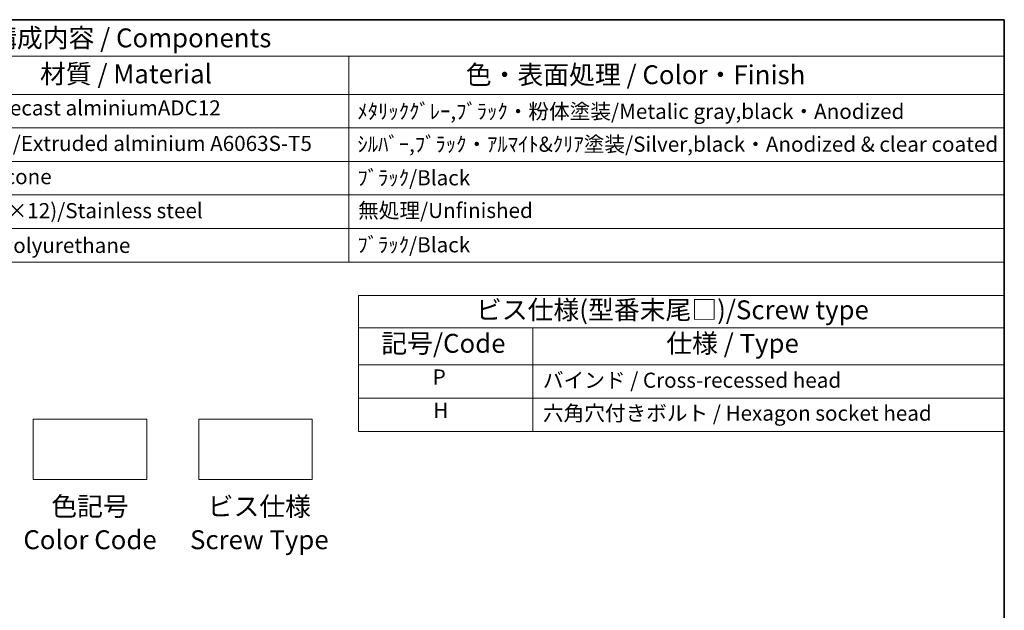
# Model space of a CAD drawing. Units: millimetres. Extents: x 36 to 4172, y 20 to 863.
# Drawn here: x 689 to 1014, y 527 to 722 of the extents above; entities that cross this region are included whole.
import ezdxf

# ---------------------------------------------------------------- set-up
doc = ezdxf.new("R2010")
doc.units = ezdxf.units.MM
doc.header["$LTSCALE"] = 2.5
for name, color, linetype, lineweight in [('Border (ISO)', 7, 'Continuous', 35), ('Sketch Geometry (ISO)', 7, 'Continuous', 18), ('Symbol (ISO)', 7, 'Continuous', 18)]:
    doc.layers.add(name, color=color, linetype=linetype, lineweight=lineweight)
doc.styles.add('Note Text (TK)', font='txt')
doc.styles.add('Note Text (TK2)', font='txt')

# ---------------------------------------------------------------- blocks, each defined once
blk = doc.blocks.new('図面枠 tk図枠')
at = {"layer": 'Border (ISO)'}
for p, q in [((14.5, 289), (405.5, 289)), ((405.5, 289), (405.5, 8))]:
    blk.add_line(p, q, dxfattribs=at)
blk = doc.blocks.new('構成内容 _ Components')
at = {"layer": 'Symbol (ISO)'}
for p, q in [((405.5, 289), (188.16, 289)), ((405.5, 289), (405.5, 284.16)), ((405.5, 284.16), (188.16, 284.16)), ((318.91, 284.16), (318.91, 279.12)), ((405.5, 284.16), (405.5, 279.12)), ((405.5, 279.12), (188.16, 279.12)), ((318.91, 279.12), (318.91, 256.95)), ((405.5, 279.12), (405.5, 256.95)), ((405.5, 274.69), (188.16, 274.69)), ((405.5, 270.25), (188.16, 270.25)), ((405.5, 265.82), (188.16, 265.82)), ((405.5, 261.39), (188.16, 261.39)), ((405.5, 256.95), (188.16, 256.95))]:
    blk.add_line(p, q, dxfattribs=at)
at = {"layer": 'Symbol (ISO)', "color": 7, "attachment_point": 7}
for s, insert, char_height, style in [('構成内容 / Components', (271.66, 284.56), 2.5, 'Note Text (TK)'), ('材質 / Material', (278.13, 279.8), 2.5, 'Note Text (TK)'), ('色・表面処理 / Color・Finish', (334.37, 279.69), 2.5, 'Note Text (TK)'), ('ADC12/Diecast alminiumADC12', (262.14, 275.71), 2, 'Note Text (TK2)'), ('ﾒﾀﾘｯｸｸﾞﾚｰ,ﾌﾞﾗｯｸ・粉体塗装/Metalic gray,black・Anodized', (320.05, 275.25), 2, 'Note Text (TK2)'), ('ｱﾙﾐ押出材/Extruded alminium A6063S-T5', (262.24, 271.01), 2, 'Note Text (TK2)'), ('ｼﾙﾊﾞｰ,ﾌﾞﾗｯｸ・ｱﾙﾏｲﾄ&ｸﾘｱ塗装/Silver,black・Anodized & clear coated', (320.05, 270.91), 2, 'Note Text (TK2)'), ('ｼﾘｺﾝ/Sillicone', (262.24, 266.62), 2, 'Note Text (TK2)'), ('ﾌﾞﾗｯｸ/Black', (320.05, 266.47), 2, 'Note Text (TK2)'), ('ｽﾃﾝﾚｽ(M4×12)/Stainless steel', (262.24, 262.12), 2, 'Note Text (TK2)'), ('無処理/Unfinished', (320.14, 262.15), 2, 'Note Text (TK2)'), ('ﾎﾟﾘｳﾚﾀﾝ/Polyurethane', (262.24, 257.53), 2, 'Note Text (TK2)'), ('ﾌﾞﾗｯｸ/Black', (320.05, 257.61), 2, 'Note Text (TK2)')]:
    blk.add_mtext(s, dxfattribs=dict(at, insert=insert, char_height=char_height, style=style))
blk = doc.blocks.new('A$C31C4281A')
at = {"layer": 'Symbol (ISO)'}
for p, q in [((0, 0), (85.3, 0)), ((0, 0), (0, -17.98)), ((85.3, 0), (85.3, -17.98)), ((0, -4.28), (85.3, -4.28)), ((23.02, -4.28), (23.02, -9.18)), ((0, -9.18), (85.3, -9.18)), ((23.02, -9.18), (23.02, -17.98)), ((0, -13.58), (85.3, -13.58)), ((0, -17.98), (85.3, -17.98))]:
    blk.add_line(p, q, dxfattribs=at)
at = {"layer": 'Symbol (ISO)', "color": 7, "attachment_point": 7}
for s, insert, char_height, style in [('ビス仕様(型番末尾□)/Screw type', (15.52, -3.92), 2.5, 'Note Text (TK)'), ('記号/Code', (3.01, -8.35), 2.5, 'Note Text (TK)'), ('仕様 / Type', (40.65, -8.35), 2.5, 'Note Text (TK)'), ('P', (9.8, -12.4), 2, 'Note Text (TK2)'), ('バインド / Cross-recessed head', (24.36, -12.82), 2, 'Note Text (TK2)'), ('H', (9.87, -16.8), 2, 'Note Text (TK2)'), ('六角穴付きボルト / Hexagon socket head ', (24.36, -17.18), 2, 'Note Text (TK2)')]:
    blk.add_mtext(s, dxfattribs=dict(at, insert=insert, char_height=char_height, style=style))

msp = doc.modelspace()

# ---------------------------------------------------------------- linework, layer by layer
at = {"layer": 'Sketch Geometry (ISO)'}
for p, q in [((693.0697, 590.4814), (730.5697, 590.4814)), ((693.0697, 570.4814), (693.0697, 590.4814)), ((730.5697, 590.4814), (730.5697, 570.4814)), ((747.7119, 590.4814), (785.2119, 590.4814)), ((747.7119, 570.4814), (747.7119, 590.4814)), ((785.2119, 590.4814), (785.2119, 570.4814)), ((730.5697, 570.4814), (693.0697, 570.4814)), ((785.2119, 570.4814), (747.7119, 570.4814))]:
    msp.add_line(p, q, dxfattribs=at)

# ---------------------------------------------------------------- block references
at = {"xscale": 2.5, "yscale": 2.5, "zscale": 2.5}
for name, p in [('図面枠 tk図枠', (0, 0)), ('A$C31C4281A', (800.4907, 631.3042))]:
    msp.add_blockref(name, p, dxfattribs=at)
at = {"layer": 'Symbol (ISO)', "xscale": 2.5, "yscale": 2.5, "zscale": 2.5}
msp.add_blockref('構成内容 _ Components', (0, 0), dxfattribs=at)

# ---------------------------------------------------------------- texts
at = {"layer": 'Symbol (ISO)', "color": 7, "char_height": 6.25, "attachment_point": 2, "line_spacing_factor": 1.058182, "style": 'Note Text (TK)'}
for s, insert in [('\\fＭＳ Ｐゴシック|b0|i0;色記号\\P\\fＭＳ Ｐゴシック|b0|i0;Color Code', (711.8197, 564.7258)), ('ビス仕様\\PScrew Type', (767.7334, 564.7258))]:
    msp.add_mtext(s, dxfattribs=dict(at, insert=insert))

doc.saveas('drawing.dxf')
